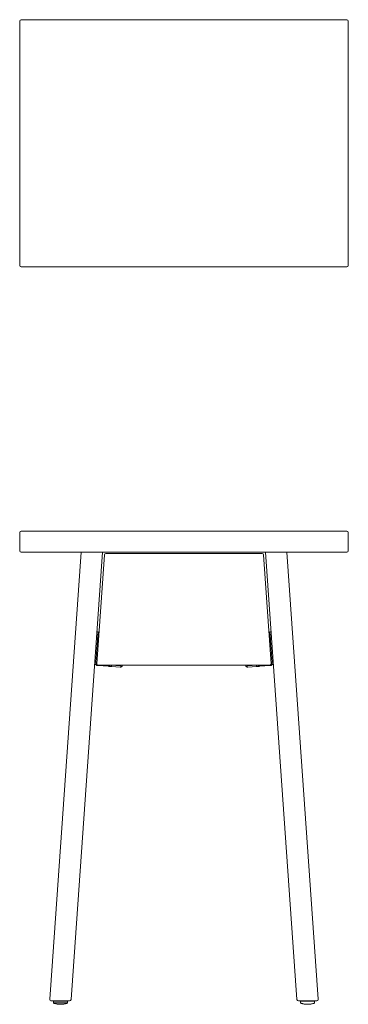
# Model space of a CAD drawing. Extents: x 34071 to 56686, y -19808 to -17243.
# Drawn here: x 56221 to 56686, y -18637 to -17243 of the extents above; entities that cross this region are included whole.
import ezdxf

# ---------------------------------------------------------------- set-up
doc = ezdxf.new("R2010")
doc.units = 0
doc.header["$MEASUREMENT"] = 0
doc.layers.add('VITCON', color=1, linetype='CONTINUOUS')

msp = doc.modelspace()

# ---------------------------------------------------------------- linework, layer by layer
at = {"layer": 'VITCON', "color": 0, "linetype": 'Continuous', "lineweight": 18}
for p, q in [((56221.2, -17244.9), (56221.2, -17590.9)), ((56221.2, -17590.9), (56221.2, -17244.9)), ((56684.2, -17242.9), (56223.2, -17242.9)), ((56223.2, -17242.9), (56684.2, -17242.9)), ((56686.2, -17590.9), (56686.2, -17244.9)), ((56686.2, -17244.9), (56686.2, -17590.9)), ((56684.2, -17592.9), (56223.2, -17592.9)), ((56684.2, -17592.9), (56223.2, -17592.9)), ((56684.2, -17966.7), (56223.2, -17966.7)), ((56223.2, -17966.7), (56684.2, -17966.7)), ((56221.2, -17968.7), (56221.2, -17994.7)), ((56221.2, -17994.7), (56221.2, -17968.7)), ((56686.2, -17994.7), (56686.2, -17968.7)), ((56686.2, -17968.7), (56686.2, -17994.7)), ((56684.2, -17996.7), (56223.2, -17996.7)), ((56223.2, -17996.7), (56684.2, -17996.7)), ((56263.9, -18629.6), (56308.1, -17996.7)), ((56263.9, -18629.6), (56308.1, -17996.7)), ((56338.2, -17996.7), (56293.9, -18629.9)), ((56293.9, -18629.9), (56338.2, -17996.7)), ((56336.2, -17996.7), (56310.1, -17996.7)), ((56310.1, -17996.7), (56336.2, -17996.7)), ((56330.3, -18154.6), (56341.1, -18000.6)), ((56330.3, -18154.6), (56341.1, -18000.6)), ((56343.1, -17998.7), (56564.3, -17998.7)), ((56343.1, -17998.7), (56564.3, -17998.7)), ((56566.3, -18000.6), (56577.1, -18154.6)), ((56566.3, -18000.6), (56577.1, -18154.6)), ((56613.5, -18629.9), (56569.2, -17996.7)), ((56613.5, -18629.9), (56569.2, -17996.7)), ((56571.2, -17996.7), (56597.3, -17996.7)), ((56597.3, -17996.7), (56571.2, -17996.7)), ((56599.3, -17996.7), (56643.6, -18629.6)), ((56643.6, -18629.6), (56599.3, -17996.7)), ((56332.1, -18109.6), (56329.1, -18152.2)), ((56332.1, -18109.6), (56329.1, -18152.2)), ((56330.3, -18109.4), (56332.1, -18109.6)), ((56330.3, -18109.4), (56332.1, -18109.6)), ((56331.3, -18120.3), (56331.4, -18120)), ((56331.4, -18118.8), (56331.5, -18118.5)), ((56331.4, -18119), (56331.4, -18118.8)), ((56331.4, -18119.3), (56331.4, -18119)), ((56331.4, -18119.7), (56331.4, -18119.3)), ((56331.4, -18120), (56331.4, -18119.7)), ((56331.5, -18117.4), (56331.5, -18117.3)), ((56331.5, -18117.3), (56331.6, -18117.3)), ((56331.5, -18117.5), (56331.5, -18117.4)), ((56331.5, -18117.6), (56331.5, -18117.5)), ((56331.5, -18117.7), (56331.5, -18117.6)), ((56331.5, -18117.8), (56331.5, -18117.7)), ((56331.5, -18117.9), (56331.5, -18117.8)), ((56331.5, -18118), (56331.5, -18117.9)), ((56331.5, -18118.1), (56331.5, -18118)), ((56331.5, -18118.2), (56331.5, -18118.1)), ((56331.5, -18118.4), (56331.5, -18118.2)), ((56331.5, -18118.5), (56331.5, -18118.4)), ((56331.6, -18117.3), (56331.6, -18117.3)), ((56575.3, -18109.6), (56577.1, -18109.4)), ((56575.3, -18109.6), (56577.1, -18109.4)), ((56578.3, -18152.2), (56575.3, -18109.6)), ((56578.3, -18152.2), (56575.3, -18109.6)), ((56575.8, -18117.3), (56575.8, -18117.3)), ((56575.8, -18117.3), (56575.9, -18117.3)), ((56575.9, -18117.3), (56575.9, -18117.4)), ((56575.9, -18117.4), (56575.9, -18117.4)), ((56575.9, -18117.4), (56575.9, -18117.5)), ((56575.9, -18117.5), (56575.9, -18117.5)), ((56575.9, -18117.5), (56575.9, -18117.6)), ((56575.9, -18117.6), (56575.9, -18117.7)), ((56575.9, -18117.7), (56575.9, -18117.8)), ((56575.9, -18117.8), (56575.9, -18117.9)), ((56575.9, -18117.9), (56575.9, -18118)), ((56575.9, -18118), (56575.9, -18118.2)), ((56575.9, -18118.2), (56575.9, -18118.4)), ((56575.9, -18118.4), (56576, -18118.7)), ((56576, -18118.7), (56576, -18119)), ((56576, -18119), (56576, -18119.3)), ((56576, -18119.3), (56576, -18119.6)), ((56576, -18119.6), (56576, -18120)), ((56576, -18120), (56576.1, -18120.3)), ((56331.1, -18123.2), (56331.2, -18122.9)), ((56331.1, -18123.4), (56331.1, -18123.2)), ((56331.1, -18123.6), (56331.1, -18123.4)), ((56331.1, -18123.8), (56331.1, -18123.6)), ((56331.1, -18123.9), (56331.1, -18123.8)), ((56331.1, -18124.1), (56331.1, -18123.9)), ((56331.1, -18124.2), (56331.1, -18124.1)), ((56331.1, -18124.2), (56331.1, -18124.2)), ((56331.1, -18124.2), (56331.1, -18124.2)), ((56331.2, -18121.7), (56331.3, -18121.4)), ((56331.2, -18122), (56331.2, -18121.7)), ((56331.2, -18122.3), (56331.2, -18122)), ((56331.2, -18122.6), (56331.2, -18122.3)), ((56331.2, -18122.9), (56331.2, -18122.6)), ((56331.3, -18120.7), (56331.3, -18120.3)), ((56331.3, -18121), (56331.3, -18120.7)), ((56331.3, -18121.4), (56331.3, -18121)), ((56576.1, -18120.3), (56576.1, -18120.6)), ((56576.1, -18120.6), (56576.1, -18121)), ((56576.1, -18121), (56576.1, -18121.3)), ((56576.1, -18121.3), (56576.2, -18121.7)), ((56576.2, -18121.7), (56576.2, -18122)), ((56576.2, -18122), (56576.2, -18122.3)), ((56576.2, -18122.3), (56576.2, -18122.6)), ((56576.2, -18122.6), (56576.2, -18122.9)), ((56576.2, -18122.9), (56576.3, -18123.1)), ((56576.3, -18123.1), (56576.3, -18123.4)), ((56576.3, -18123.4), (56576.3, -18123.6)), ((56576.3, -18123.6), (56576.3, -18123.8)), ((56576.3, -18123.8), (56576.3, -18123.9)), ((56576.3, -18123.9), (56576.3, -18124.1)), ((56576.3, -18124.1), (56576.3, -18124.1)), ((56576.3, -18124.1), (56576.3, -18124.2)), ((56576.3, -18124.2), (56576.3, -18124.2)), ((56576.7, -18129.2), (56576.7, -18129.2)), ((56576.7, -18129.2), (56576.7, -18129.3)), ((56576.7, -18129.3), (56576.7, -18129.3)), ((56576.7, -18129.3), (56576.7, -18129.4)), ((56576.7, -18129.4), (56576.7, -18129.5)), ((56576.7, -18129.5), (56576.7, -18129.5)), ((56576.7, -18129.5), (56576.7, -18129.6)), ((56327.3, -18152.3), (56327.3, -18152)), ((56327.3, -18152.5), (56327.3, -18152.3)), ((56327.3, -18152.7), (56327.3, -18152.5)), ((56327.3, -18153), (56327.3, -18152.7)), ((56327.4, -18153.4), (56327.3, -18153)), ((56327.6, -18153.9), (56327.4, -18153.4)), ((56327.7, -18154.3), (56327.6, -18153.9)), ((56327.9, -18154.8), (56327.7, -18154.3)), ((56328.2, -18155.2), (56327.9, -18154.8)), ((56328.5, -18155.5), (56328.2, -18155.2)), ((56328.8, -18155.9), (56328.5, -18155.5)), ((56329.2, -18156.2), (56328.8, -18155.9)), ((56329.1, -18152.2), (56329.1, -18152.3)), ((56329.1, -18152.3), (56329.1, -18152.5)), ((56329.1, -18152.5), (56329.1, -18152.6)), ((56329.1, -18152.6), (56329.1, -18152.8)), ((56329.1, -18152.8), (56329.2, -18153)), ((56329.2, -18153), (56329.3, -18153.3)), ((56329.6, -18156.4), (56329.2, -18156.2)), ((56329.3, -18153.3), (56329.4, -18153.6)), ((56329.4, -18153.6), (56329.5, -18153.9)), ((56329.5, -18153.9), (56329.7, -18154.1)), ((56330, -18156.7), (56329.6, -18156.4)), ((56329.7, -18154.1), (56329.8, -18154.3)), ((56329.8, -18154.3), (56330, -18154.6)), ((56330, -18154.6), (56330.3, -18154.7)), ((56330.4, -18156.9), (56330, -18156.7)), ((56330.3, -18154.7), (56330.3, -18154.6)), ((56330.3, -18154.7), (56330.3, -18154.8)), ((56330.3, -18154.7), (56330.3, -18154.7)), ((56330.8, -18157), (56330.4, -18156.9)), ((56331.1, -18157.1), (56330.8, -18157)), ((56331.3, -18157.1), (56331.1, -18157.1)), ((56331.5, -18157.1), (56331.3, -18157.1)), ((56331.8, -18157.2), (56331.5, -18157.1)), ((56346.4, -18158.2), (56331.8, -18157.2)), ((56346.4, -18158.2), (56331.8, -18157.2)), ((56575.1, -18156.7), (56332.3, -18156.7)), ((56575.1, -18156.7), (56332.3, -18156.7)), ((56346.4, -18157.3), (56346.5, -18156.4)), ((56346.5, -18156.7), (56346.4, -18158.2)), ((56346.4, -18158.2), (56346.4, -18157.3)), ((56347.2, -18158.2), (56346.4, -18158.2)), ((56348, -18158.3), (56347.2, -18158.2)), ((56348.7, -18158.3), (56348, -18158.3)), ((56348.8, -18156.6), (56348.7, -18157.5)), ((56348.7, -18157.5), (56348.7, -18158.3)), ((56348.7, -18158.3), (56349.3, -18158.4)), ((56348.7, -18158.4), (56348.7, -18158.3)), ((56348.8, -18158.4), (56348.7, -18158.4)), ((56348.9, -18158.4), (56348.8, -18158.4)), ((56348.8, -18158.4), (56348.8, -18158.4)), ((56349, -18158.4), (56348.9, -18158.4)), ((56349.2, -18158.4), (56349, -18158.4)), ((56349.3, -18158.4), (56349.2, -18158.4)), ((56349.3, -18158.4), (56350.1, -18158.5)), ((56349.4, -18158.4), (56349.3, -18158.4)), ((56349.6, -18158.4), (56349.4, -18158.4)), ((56349.7, -18158.4), (56349.6, -18158.4)), ((56349.9, -18158.4), (56349.7, -18158.4)), ((56350, -18158.4), (56349.9, -18158.4)), ((56350.2, -18158.5), (56350, -18158.4)), ((56350.1, -18158.5), (56351, -18158.5)), ((56350.3, -18158.5), (56350.2, -18158.5)), ((56350.5, -18158.5), (56350.3, -18158.5)), ((56350.7, -18158.5), (56350.5, -18158.5)), ((56350.8, -18158.5), (56350.7, -18158.5)), ((56350.9, -18158.5), (56350.8, -18158.5)), ((56351, -18158.5), (56350.9, -18158.5)), ((56350.9, -18158.5), (56350.9, -18158.5)), ((56351.1, -18156.7), (56351, -18158.5)), ((56351, -18158.5), (56351.1, -18157.6)), ((56351, -18158.5), (56363.4, -18159.4)), ((56363.4, -18159.4), (56351, -18158.5)), ((56351.1, -18157.6), (56351.1, -18156.7)), ((56351.2, -18156.7), (56363.5, -18157.6)), ((56363.5, -18157.6), (56351.2, -18156.7)), ((56352, -18156.8), (56352, -18156.7)), ((56352, -18156.7), (56352, -18156.8)), ((56363.4, -18159.4), (56363.5, -18159.4)), ((56363.5, -18159.4), (56363.7, -18159.4)), ((56363.7, -18159.4), (56363.8, -18159.4)), ((56363.8, -18159.4), (56363.9, -18159.4)), ((56363.9, -18159.4), (56364.2, -18159.3)), ((56364.2, -18159.3), (56364.5, -18159.2)), ((56364.5, -18159.2), (56364.7, -18159.1)), ((56364.7, -18159.1), (56365, -18159)), ((56365, -18159), (56365.2, -18158.9)), ((56365.2, -18158.9), (56365.4, -18158.7)), ((56365.4, -18158.7), (56365.6, -18158.5)), ((56365.6, -18158.5), (56365.8, -18158.3)), ((56365.8, -18158.3), (56366, -18158.1)), ((56366, -18158.1), (56366.1, -18157.8)), ((56366.1, -18157.8), (56366.2, -18157.6)), ((56366.2, -18157.6), (56366.3, -18157.3)), ((56366.3, -18157.1), (56366.4, -18156.9)), ((56366.3, -18157.2), (56366.3, -18157.1)), ((56366.3, -18157.3), (56366.3, -18157.2)), ((56366.4, -18156.8), (56366.4, -18156.7)), ((56366.4, -18156.7), (56366.4, -18156.8)), ((56366.4, -18156.9), (56366.4, -18156.8)), ((56541, -18156.8), (56541, -18156.7)), ((56541, -18156.7), (56541, -18156.8)), ((56541, -18156.8), (56541, -18156.9)), ((56541, -18156.9), (56541.1, -18157.1)), ((56541.1, -18157.1), (56541.1, -18157.2)), ((56541.1, -18157.2), (56541.1, -18157.3)), ((56541.1, -18157.3), (56541.2, -18157.6)), ((56541.2, -18157.6), (56541.3, -18157.8)), ((56541.3, -18157.8), (56541.4, -18158.1)), ((56541.4, -18158.1), (56541.6, -18158.3)), ((56541.6, -18158.3), (56541.8, -18158.5)), ((56541.8, -18158.5), (56542, -18158.7)), ((56542, -18158.7), (56542.2, -18158.9)), ((56542.2, -18158.9), (56542.4, -18159)), ((56542.4, -18159), (56542.7, -18159.1)), ((56542.7, -18159.1), (56542.9, -18159.2)), ((56542.9, -18159.2), (56543.2, -18159.3)), ((56543.2, -18159.3), (56543.5, -18159.4)), ((56543.5, -18159.4), (56543.6, -18159.4)), ((56543.6, -18159.4), (56543.7, -18159.4)), ((56543.7, -18159.4), (56543.9, -18159.4)), ((56543.9, -18157.6), (56556.2, -18156.7)), ((56556.2, -18156.7), (56543.9, -18157.6)), ((56543.9, -18159.4), (56544, -18159.4)), ((56544, -18159.4), (56556.4, -18158.5)), ((56556.4, -18158.5), (56544, -18159.4)), ((56555.4, -18156.8), (56555.4, -18156.7)), ((56555.4, -18156.7), (56555.4, -18156.8)), ((56556.4, -18158.5), (56556.3, -18156.7)), ((56556.3, -18156.7), (56556.3, -18157.6)), ((56556.3, -18157.6), (56556.4, -18158.5)), ((56556.5, -18158.5), (56556.4, -18158.5)), ((56556.4, -18158.5), (56557.3, -18158.5)), ((56556.6, -18158.5), (56556.5, -18158.5)), ((56556.5, -18158.5), (56556.5, -18158.5)), ((56556.7, -18158.5), (56556.6, -18158.5)), ((56556.9, -18158.5), (56556.7, -18158.5)), ((56557.1, -18158.5), (56556.9, -18158.5)), ((56557.2, -18158.5), (56557.1, -18158.5)), ((56557.3, -18158.4), (56557.2, -18158.5)), ((56557.5, -18158.4), (56557.3, -18158.4)), ((56557.3, -18158.5), (56558.1, -18158.4)), ((56557.7, -18158.4), (56557.5, -18158.4)), ((56557.8, -18158.4), (56557.7, -18158.4)), ((56557.9, -18158.4), (56557.8, -18158.4)), ((56558.1, -18158.4), (56557.9, -18158.4)), ((56558.1, -18158.4), (56558.7, -18158.3)), ((56558.2, -18158.4), (56558.1, -18158.4)), ((56558.4, -18158.4), (56558.2, -18158.4)), ((56558.5, -18158.4), (56558.4, -18158.4)), ((56558.6, -18158.4), (56558.5, -18158.4)), ((56558.7, -18157.5), (56558.6, -18156.6)), ((56558.7, -18158.4), (56558.6, -18158.4)), ((56558.6, -18158.4), (56558.6, -18158.4)), ((56558.7, -18158.3), (56558.7, -18157.5)), ((56558.7, -18158.3), (56558.7, -18158.4)), ((56559.4, -18158.3), (56558.7, -18158.3)), ((56560.2, -18158.2), (56559.4, -18158.3)), ((56561, -18158.2), (56560.2, -18158.2)), ((56560.9, -18156.4), (56561, -18157.3)), ((56561, -18158.2), (56560.9, -18156.7)), ((56575.6, -18157.2), (56561, -18158.2)), ((56575.6, -18157.2), (56561, -18158.2)), ((56561, -18157.3), (56561, -18158.2)), ((56575.7, -18156.6), (56575.1, -18156.7)), ((56575.9, -18157.1), (56575.6, -18157.2)), ((56576.3, -18156.3), (56575.7, -18156.6)), ((56576.1, -18157.1), (56575.9, -18157.1)), ((56576.3, -18157.1), (56576.1, -18157.1)), ((56576.8, -18155.8), (56576.3, -18156.3)), ((56576.6, -18157), (56576.3, -18157.1)), ((56577, -18156.9), (56576.6, -18157)), ((56577, -18155.2), (56576.8, -18155.8)), ((56577.1, -18154.6), (56577, -18155.2)), ((56577.4, -18156.7), (56577, -18156.9)), ((56577.1, -18154.7), (56577.4, -18154.6)), ((56577.1, -18154.8), (56577.1, -18154.7)), ((56577.4, -18154.6), (56577.6, -18154.3)), ((56577.8, -18156.4), (56577.4, -18156.7)), ((56577.6, -18154.3), (56577.7, -18154.1)), ((56577.7, -18154.1), (56577.9, -18153.9)), ((56578.2, -18156.2), (56577.8, -18156.4)), ((56577.9, -18153.9), (56578, -18153.6)), ((56578, -18153.6), (56578.1, -18153.3)), ((56578.1, -18153.3), (56578.2, -18153)), ((56578.2, -18153), (56578.3, -18152.8)), ((56578.6, -18155.9), (56578.2, -18156.2)), ((56578.3, -18152.3), (56578.3, -18152.2)), ((56578.3, -18152.5), (56578.3, -18152.3)), ((56578.3, -18152.6), (56578.3, -18152.5)), ((56578.3, -18152.8), (56578.3, -18152.6)), ((56578.9, -18155.5), (56578.6, -18155.9)), ((56579.2, -18155.2), (56578.9, -18155.5)), ((56579.5, -18154.8), (56579.2, -18155.2)), ((56579.7, -18154.3), (56579.5, -18154.8)), ((56579.8, -18153.9), (56579.7, -18154.3)), ((56580, -18153.4), (56579.8, -18153.9)), ((56580.1, -18153), (56580, -18153.4)), ((56580.1, -18152), (56580.1, -18152.3)), ((56580.1, -18152.3), (56580.1, -18152.5)), ((56580.1, -18152.5), (56580.1, -18152.7)), ((56580.1, -18152.7), (56580.1, -18153)), ((56291.9, -18631.7), (56265.8, -18631.7)), ((56265.8, -18631.7), (56291.9, -18631.7)), ((56268.9, -18632.2), (56268.9, -18634.7)), ((56268.9, -18632.2), (56269, -18632.2)), ((56269, -18634.7), (56268.9, -18634.7)), ((56268.9, -18634.7), (56269, -18634.9)), ((56269, -18634.7), (56268.9, -18634.7)), ((56269, -18632.2), (56269.3, -18632.2)), ((56269.3, -18634.7), (56269, -18634.7)), ((56269.3, -18634.7), (56269, -18634.7)), ((56269, -18634.9), (56269.2, -18635.1)), ((56269.2, -18635.1), (56269.6, -18635.3)), ((56269.3, -18632.2), (56269.8, -18632.2)), ((56269.8, -18634.7), (56269.3, -18634.7)), ((56269.8, -18634.7), (56269.3, -18634.7)), ((56269.6, -18635.3), (56270.2, -18635.5)), ((56269.8, -18632.2), (56270.5, -18632.2)), ((56270.5, -18634.7), (56269.8, -18634.7)), ((56270.4, -18634.7), (56269.8, -18634.7)), ((56270.2, -18635.5), (56270.8, -18635.6)), ((56271.1, -18634.7), (56270.4, -18634.7)), ((56270.5, -18632.2), (56271.3, -18632.2)), ((56271.3, -18634.7), (56270.5, -18634.7)), ((56270.8, -18635.6), (56271.6, -18635.8)), ((56272, -18634.7), (56271.1, -18634.7)), ((56271.3, -18632.2), (56272.3, -18632.2)), ((56272.3, -18634.7), (56271.3, -18634.7)), ((56271.6, -18635.8), (56272.4, -18636)), ((56272.9, -18634.7), (56272, -18634.7)), ((56272.3, -18632.2), (56273.5, -18632.2)), ((56273.5, -18634.7), (56272.3, -18634.7)), ((56273.8, -18634.7), (56272.9, -18634.7)), ((56273.5, -18632.2), (56274.7, -18632.2)), ((56274.7, -18634.7), (56273.5, -18634.7)), ((56274.7, -18634.7), (56273.8, -18634.7)), ((56274.7, -18632.2), (56276.1, -18632.2)), ((56276.1, -18634.7), (56274.7, -18634.7)), ((56275.6, -18634.7), (56274.7, -18634.7)), ((56276.5, -18634.7), (56275.6, -18634.7)), ((56276.1, -18632.2), (56277.5, -18632.2)), ((56277.5, -18634.7), (56276.1, -18634.7)), ((56277.3, -18634.7), (56276.5, -18634.7)), ((56278.1, -18634.7), (56277.3, -18634.7)), ((56277.5, -18632.2), (56278.9, -18632.2)), ((56278.9, -18634.7), (56277.5, -18634.7)), ((56278.9, -18634.7), (56278.1, -18634.7)), ((56278.9, -18632.2), (56279.6, -18632.2)), ((56278.9, -18632.2), (56280.3, -18632.2)), ((56279.6, -18634.7), (56278.9, -18634.7)), ((56280.3, -18634.7), (56278.9, -18634.7)), ((56279.6, -18632.2), (56280.4, -18632.2)), ((56280.4, -18634.7), (56279.6, -18634.7)), ((56280.3, -18632.2), (56281.7, -18632.2)), ((56281.7, -18634.7), (56280.3, -18634.7)), ((56280.4, -18632.2), (56281.2, -18632.2)), ((56281.2, -18634.7), (56280.4, -18634.7)), ((56281.2, -18632.2), (56282.1, -18632.2)), ((56282.1, -18634.7), (56281.2, -18634.7)), ((56281.7, -18632.2), (56283, -18632.2)), ((56283, -18634.7), (56281.7, -18634.7)), ((56282.1, -18632.2), (56283, -18632.2)), ((56283, -18634.7), (56282.1, -18634.7)), ((56283, -18632.2), (56284, -18632.2)), ((56283, -18632.2), (56284.3, -18632.2)), ((56284, -18634.7), (56283, -18634.7)), ((56284.3, -18634.7), (56283, -18634.7)), ((56284, -18632.2), (56284.9, -18632.2)), ((56284.9, -18634.7), (56284, -18634.7)), ((56284.3, -18632.2), (56285.4, -18632.2)), ((56285.4, -18634.7), (56284.3, -18634.7)), ((56284.9, -18632.2), (56285.8, -18632.2)), ((56285.8, -18634.7), (56284.9, -18634.7)), ((56285.4, -18632.2), (56286.4, -18632.2)), ((56286.4, -18634.7), (56285.4, -18634.7)), ((56285.4, -18636), (56286.2, -18635.8)), ((56285.8, -18632.2), (56286.6, -18632.2)), ((56286.6, -18634.7), (56285.8, -18634.7)), ((56286.2, -18635.8), (56286.9, -18635.6)), ((56286.4, -18632.2), (56287.3, -18632.2)), ((56287.3, -18634.7), (56286.4, -18634.7)), ((56286.6, -18632.2), (56287.4, -18632.2)), ((56287.4, -18634.7), (56286.6, -18634.7)), ((56286.9, -18635.6), (56287.6, -18635.5)), ((56287.3, -18632.2), (56288, -18632.2)), ((56288, -18634.7), (56287.3, -18634.7)), ((56287.4, -18632.2), (56288, -18632.2)), ((56288, -18634.7), (56287.4, -18634.7)), ((56287.6, -18635.5), (56288.1, -18635.3)), ((56288, -18632.2), (56288.5, -18632.2)), ((56288, -18632.2), (56288.5, -18632.2)), ((56288.5, -18634.7), (56288, -18634.7)), ((56288.5, -18634.7), (56288, -18634.7)), ((56288.1, -18635.3), (56288.5, -18635.1)), ((56288.5, -18632.2), (56288.8, -18632.2)), ((56288.5, -18632.2), (56288.8, -18632.2)), ((56288.8, -18634.7), (56288.5, -18634.7)), ((56288.8, -18634.7), (56288.5, -18634.7)), ((56288.5, -18635.1), (56288.8, -18634.9)), ((56288.8, -18632.2), (56288.9, -18632.2)), ((56288.8, -18632.2), (56288.9, -18632.2)), ((56288.8, -18634.9), (56288.9, -18634.7)), ((56288.9, -18634.7), (56288.8, -18634.7)), ((56288.9, -18634.7), (56288.8, -18634.7)), ((56288.9, -18634.7), (56288.9, -18632.2)), ((56641.6, -18631.7), (56615.5, -18631.7)), ((56641.6, -18631.7), (56615.5, -18631.7)), ((56618.5, -18632.2), (56618.5, -18634.7)), ((56618.5, -18632.2), (56618.6, -18632.2)), ((56618.5, -18634.7), (56618.6, -18634.9)), ((56618.6, -18632.2), (56618.9, -18632.2)), ((56618.6, -18634.9), (56618.9, -18635.1)), ((56618.9, -18632.2), (56619.4, -18632.2)), ((56618.9, -18635.1), (56619.3, -18635.3)), ((56619.3, -18635.3), (56619.8, -18635.5)), ((56619.4, -18632.2), (56620.1, -18632.2)), ((56619.8, -18635.5), (56620.5, -18635.6)), ((56620.1, -18632.2), (56621, -18632.2)), ((56620.5, -18635.6), (56621.2, -18635.8)), ((56621, -18632.2), (56622, -18632.2)), ((56621.2, -18635.8), (56622, -18636)), ((56622, -18632.2), (56623.1, -18632.2)), ((56623.1, -18632.2), (56624.4, -18632.2)), ((56624.4, -18632.2), (56625.7, -18632.2)), ((56625.7, -18632.2), (56627.1, -18632.2)), ((56627.1, -18632.2), (56628.5, -18632.2)), ((56628.5, -18632.2), (56629.9, -18632.2)), ((56628.5, -18632.2), (56629.3, -18632.2)), ((56629.3, -18632.2), (56630.1, -18632.2)), ((56629.9, -18632.2), (56631.3, -18632.2)), ((56630.1, -18632.2), (56630.9, -18632.2)), ((56630.9, -18632.2), (56631.8, -18632.2)), ((56631.3, -18632.2), (56632.7, -18632.2)), ((56631.8, -18632.2), (56632.7, -18632.2)), ((56632.7, -18632.2), (56633.9, -18632.2)), ((56632.7, -18632.2), (56633.6, -18632.2)), ((56633.6, -18632.2), (56634.5, -18632.2)), ((56633.9, -18632.2), (56635.1, -18632.2)), ((56634.5, -18632.2), (56635.4, -18632.2)), ((56635, -18636), (56635.8, -18635.8)), ((56635.1, -18632.2), (56636.1, -18632.2)), ((56635.4, -18632.2), (56636.3, -18632.2)), ((56635.8, -18635.8), (56636.6, -18635.6)), ((56636.1, -18632.2), (56636.9, -18632.2)), ((56636.3, -18632.2), (56637, -18632.2)), ((56636.6, -18635.6), (56637.2, -18635.5)), ((56636.9, -18632.2), (56637.6, -18632.2)), ((56637, -18632.2), (56637.6, -18632.2)), ((56637.2, -18635.5), (56637.8, -18635.3)), ((56637.6, -18632.2), (56638.1, -18632.2)), ((56637.6, -18632.2), (56638.1, -18632.2)), ((56637.8, -18635.3), (56638.2, -18635.1)), ((56638.1, -18632.2), (56638.4, -18632.2)), ((56638.1, -18632.2), (56638.4, -18632.2)), ((56638.2, -18635.1), (56638.4, -18634.9)), ((56638.4, -18632.2), (56638.5, -18632.2)), ((56638.4, -18632.2), (56638.5, -18632.2)), ((56638.4, -18634.9), (56638.5, -18634.7)), ((56638.5, -18634.7), (56638.5, -18632.2)), ((56272.4, -18636), (56273.2, -18636.1)), ((56273.2, -18636.1), (56274, -18636.3)), ((56274, -18636.3), (56274.9, -18636.4)), ((56274.9, -18636.4), (56275.7, -18636.5)), ((56275.7, -18636.5), (56276.4, -18636.6)), ((56276.4, -18636.6), (56277.7, -18636.7)), ((56277.7, -18636.7), (56278.9, -18636.7)), ((56278.9, -18636.7), (56280.1, -18636.7)), ((56280.1, -18636.7), (56281.3, -18636.6)), ((56281.3, -18636.6), (56282.1, -18636.5)), ((56282.1, -18636.5), (56282.9, -18636.4)), ((56282.9, -18636.4), (56283.7, -18636.3)), ((56283.7, -18636.3), (56284.5, -18636.1)), ((56284.5, -18636.1), (56285.4, -18636)), ((56622, -18636), (56622.9, -18636.1)), ((56622.9, -18636.1), (56623.7, -18636.3)), ((56623.7, -18636.3), (56624.5, -18636.4)), ((56624.5, -18636.4), (56625.3, -18636.5)), ((56625.3, -18636.5), (56626.1, -18636.6)), ((56626.1, -18636.6), (56627.3, -18636.7)), ((56627.3, -18636.7), (56628.5, -18636.7)), ((56628.5, -18636.7), (56629.7, -18636.7)), ((56629.7, -18636.7), (56631, -18636.6)), ((56631, -18636.6), (56631.7, -18636.5)), ((56631.7, -18636.5), (56632.5, -18636.4)), ((56632.5, -18636.4), (56633.4, -18636.3)), ((56633.4, -18636.3), (56634.2, -18636.1)), ((56634.2, -18636.1), (56635, -18636))]:
    msp.add_line(p, q, dxfattribs=at)
for centre, radius, start, end in [((56223.2, -17244.9), 2, 90, 180), ((56684.2, -17244.9), 2, 0, 90), ((56223.2, -17590.9), 2, 180, 270), ((56684.2, -17590.9), 2, 270, 360), ((56223.2, -17968.7), 2, 90, 180), ((56223.2, -17968.7), 2, 90, 180), ((56684.2, -17968.7), 2, 0, 90), ((56684.2, -17968.7), 2, 360, 90), ((56223.2, -17994.7), 2, 180, 270), ((56223.2, -17994.7), 2, 180, 270), ((56343.1, -18000.7), 2, 90, 176), ((56343.1, -18000.7), 2, 90, 176), ((56564.3, -18000.7), 2, 4, 90), ((56564.3, -18000.7), 2, 4, 90), ((56684.2, -17994.7), 2, 270, 360), ((56684.2, -17994.7), 2, 270, 0), ((56332.1, -18152.4), 4.8, 176, 266), ((56332.1, -18152.4), 3, 176, 233.7687), ((56332.3, -18154.7), 2, 176, 180), ((56332.3, -18154.7), 2, 180, 270), ((56332.3, -18154.7), 2, 180, 270), ((56363.6, -18156.6), 2.8, 266, 356), ((56363.6, -18156.6), 1, 266, 352.0653), ((56543.8, -18156.6), 2.8, 184, 274), ((56543.8, -18156.6), 1, 187.9347, 274), ((56575.1, -18154.7), 2, 270, 4), ((56575.3, -18152.4), 4.8, 274, 4), ((56265.9, -18629.7), 2.07, 177.9977, 268.0023), ((56291.9, -18629.7), 2, 270, 356), ((56291.9, -18629.7), 2, 270, 356), ((56615.5, -18629.7), 2, 184, 270), ((56615.5, -18629.7), 2, 184, 270), ((56641.6, -18629.7), 2, 270, 0), ((56641.6, -18629.7), 2, 270, 0), ((56641.6, -18629.7), 2, 0, 4), ((56641.6, -18629.7), 2, 0, 4)]:
    msp.add_arc(centre, radius, start, end, dxfattribs=at)

doc.saveas('drawing.dxf')
